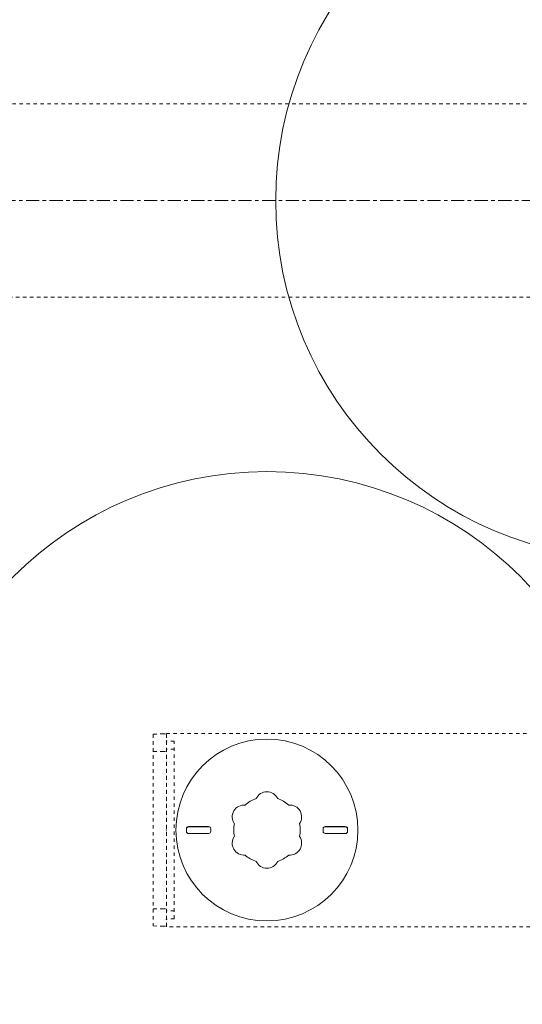
# Model space of a CAD drawing. Units: inches. Extents: x -3390 to 2274, y 139 to 589.
# Drawn here: x 119 to 134, y 478 to 506 of the extents above; entities that cross this region are included whole.
import ezdxf

# ---------------------------------------------------------------- set-up
doc = ezdxf.new("R2010")
doc.units = ezdxf.units.IN
doc.header["$LTSCALE"] = 0.5
doc.header["$MEASUREMENT"] = 0
doc.linetypes.add('CENTER2', pattern=[1.125, 0.75, -0.125, 0.125, -0.125])
doc.linetypes.add('HIDDEN2', pattern=[0.1875, 0.125, -0.0625])
for name, color, linetype, lineweight in [('CES-Centerline', 3, 'CENTER2', 15), ('CES-Internal', 12, 'Continuous', 18), ('CES-Internal-Hidden', 12, 'HIDDEN2', 9)]:
    doc.layers.add(name, color=color, linetype=linetype, lineweight=lineweight)

# ---------------------------------------------------------------- blocks, each defined once
blk = doc.blocks.new('universal endcap-top')
at = {"layer": 'CES-Internal-Hidden'}
for p, q in [((-3.625, 2.741), (-3.375, 2.75)), ((-3.625, -2.741), (-3.625, 2.741)), ((-3.375, 2.75), (-3.25, 2.75)), ((-3.25, -2.75), (-3.25, 2.75)), ((-3.025, 2.538), (-3.25, 2.55)), ((-3.025, 2.538), (-3.025, -2.538)), ((-3.025, 2.31), (-3.25, 2.31)), ((-3.625, 2.25), (-3.375, 2.25)), ((-3.375, 2.25), (-3.25, 2.25)), ((-3.625, -2.25), (-3.375, -2.25)), ((-3.375, -2.25), (-3.25, -2.25)), ((-3.025, -2.31), (-3.25, -2.31)), ((-3.625, -2.741), (-3.375, -2.75)), ((-3.375, -2.75), (-3.25, -2.75)), ((-3.025, -2.538), (-3.25, -2.55))]:
    blk.add_line(p, q, dxfattribs=at)
for p in [(-3.25, 2.55), (-3.25, 0), (-3.25, -2.55)]:
    blk.add_point(p, dxfattribs=at)
blk = doc.blocks.new('SF-Plug')
at = {"layer": 'CES-Internal', "linetype": 'Continuous'}
for p, q in [((-2.303, -0.037), (-2.303, 0.033)), ((-2.241, 0.096), (-1.668, 0.096)), ((-1.606, -0.036), (-1.606, 0.034)), ((1.606, -0.034), (1.606, 0.036)), ((2.241, 0.099), (1.668, 0.099)), ((2.303, -0.033), (2.303, 0.037)), ((-2.241, -0.099), (-1.668, -0.099)), ((2.241, -0.096), (1.668, -0.096))]:
    blk.add_line(p, q, dxfattribs=at)
blk.add_circle((0, 0), 2.6, dxfattribs=at)
for centre, radius, start, end in [((0, 0), 0.95, 108.8463, 131.1537), ((0, 0.753), 0.34, 25.5, 154.5), ((0, 0), 0.95, 48.8463, 71.1537), ((-0.652, 0.376), 0.34, 85.5, 214.5), ((0.652, 0.376), 0.34, 325.5, 94.5), ((-2.241, 0.033), 0.0625, 90.0415, 180.0415), ((-1.668, 0.034), 0.0625, 0.0415, 90.0415), ((0, 0), 0.95, 168.8463, 191.1537), ((0, 0), 0.95, 348.8463, 11.1537), ((1.668, 0.036), 0.0625, 90.0415, 180.0415), ((2.241, 0.037), 0.0625, 0.0415, 90.0415), ((-2.241, -0.037), 0.0625, 180.0415, 270.0415), ((-1.668, -0.036), 0.0625, 270.0415, 0.0415), ((-0.652, -0.376), 0.34, 145.5, 274.5), ((0.652, -0.376), 0.34, 265.5, 34.5), ((1.668, -0.034), 0.0625, 180.0415, 270.0415), ((2.241, -0.033), 0.0625, 270.0415, 0.0415), ((0, 0), 0.95, 228.8463, 251.1537), ((0, 0), 0.95, 288.8463, 311.1537), ((0, -0.753), 0.34, 205.5, 334.5)]:
    blk.add_arc(centre, radius, start, end, dxfattribs=at)
blk = doc.blocks.new('SF-Cartridge-top')
at = {"layer": 'CES-Internal', "linetype": 'Continuous'}
for p, q in [((-2.303, -0.037), (-2.303, 0.033)), ((-2.241, 0.096), (-1.668, 0.096)), ((-1.606, -0.036), (-1.606, 0.034)), ((1.606, -0.034), (1.606, 0.036)), ((2.241, 0.099), (1.668, 0.099)), ((2.303, -0.033), (2.303, 0.037)), ((-2.241, -0.099), (-1.668, -0.099)), ((2.241, -0.096), (1.668, -0.096))]:
    blk.add_line(p, q, dxfattribs=at)
for radius in [10.25, 2.6]:
    blk.add_circle((0, 0), radius, dxfattribs=at)
for centre, radius, start, end in [((0, 0), 0.95, 108.8463, 131.1537), ((0, 0.753), 0.34, 25.5, 154.5), ((0, 0), 0.95, 48.8463, 71.1537), ((-0.652, 0.376), 0.34, 85.5, 214.5), ((0.652, 0.376), 0.34, 325.5, 94.5), ((-2.241, 0.033), 0.0625, 90.0415, 180.0415), ((-1.668, 0.034), 0.0625, 0.0415, 90.0415), ((0, 0), 0.95, 168.8463, 191.1537), ((0, 0), 0.95, 348.8463, 11.1537), ((1.668, 0.036), 0.0625, 90.0415, 180.0415), ((2.241, 0.037), 0.0625, 0.0415, 90.0415), ((-2.241, -0.037), 0.0625, 180.0415, 270.0415), ((-1.668, -0.036), 0.0625, 270.0415, 0.0415), ((-0.652, -0.376), 0.34, 145.5, 274.5), ((0.652, -0.376), 0.34, 265.5, 34.5), ((1.668, -0.034), 0.0625, 180.0415, 270.0415), ((2.241, -0.033), 0.0625, 270.0415, 0.0415), ((0, 0), 0.95, 228.8463, 251.1537), ((0, 0), 0.95, 288.8463, 311.1537), ((0, -0.753), 0.34, 205.5, 334.5)]:
    blk.add_arc(centre, radius, start, end, dxfattribs=at)

msp = doc.modelspace()

# ---------------------------------------------------------------- linework, layer by layer
at = {"layer": 'CES-Centerline'}
msp.add_line((91.90432, 500.48752), (369.90432, 500.48752), dxfattribs=at)
at = {"layer": 'CES-Internal-Hidden', "ltscale": 0.512513}
for p, q in [((167.09232, 503.25315), (113.09182, 503.25315)), ((113.09182, 497.7219), (167.09232, 497.7219)), ((123.59182, 479.7219), (123.59182, 485.25315)), ((123.59182, 485.25315), (152.9837, 485.25315)), ((152.9837, 479.7219), (123.59182, 479.7219))]:
    msp.add_line(p, q, dxfattribs=at)

# ---------------------------------------------------------------- block references
msp.add_blockref('SF-Plug', (126.46682, 482.48752))
at = {"layer": 'CES-Internal', "xscale": -1}
for p in [(136.96682, 500.48752), (126.46682, 482.48752)]:
    msp.add_blockref('SF-Cartridge-top', p, dxfattribs=at)
at = {"layer": 'CES-Internal-Hidden', "xscale": -1, "rotation": 180}
msp.add_blockref('universal endcap-top', (126.84182, 482.48752), dxfattribs=at)

doc.saveas('drawing.dxf')
